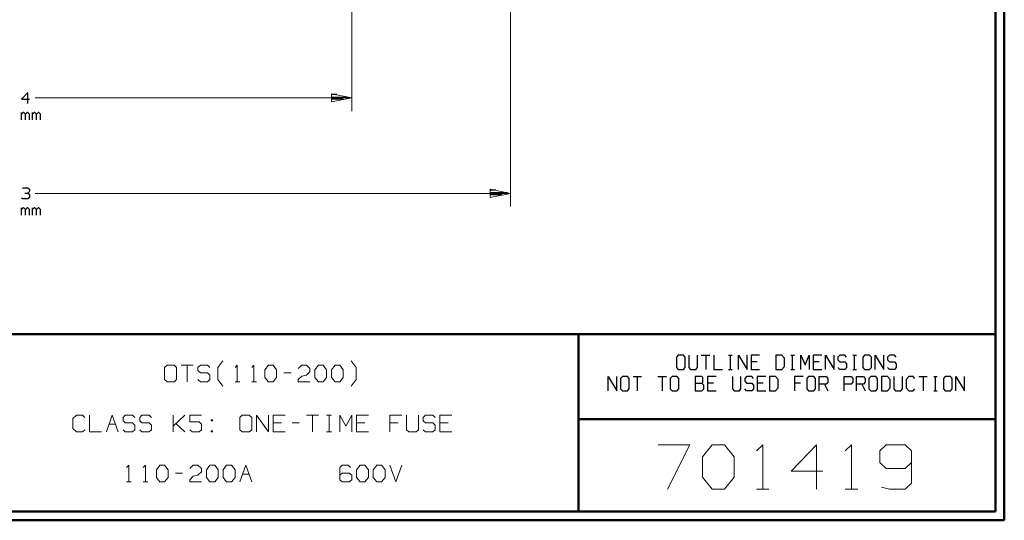
# Model space of a CAD drawing. Units: inches. Extents: x -3.57 to 3.55, y -2.65 to 2.89.
# Drawn here: x -0.67 to 3.55, y -2.65 to -0.5 of the extents above; entities that cross this region are included whole.
import ezdxf

# ---------------------------------------------------------------- set-up
doc = ezdxf.new("R2010")
doc.units = ezdxf.units.IN
doc.header["$MEASUREMENT"] = 0
doc.layers.add('Layer 1', color=7, linetype='Continuous')

msp = doc.modelspace()

# ---------------------------------------------------------------- linework, layer by layer
at = {"layer": 'Layer 1', "lineweight": 50}
for points in [[(3.5521, 2.7597), (3.5521, 2.7597), (3.5521, -2.6458), (3.5521, -2.6458)], [(3.5146, 2.7215), (3.5146, 2.7215), (3.5146, -2.6076), (3.5146, -2.6076)], [(3.5146, -1.8465), (3.5146, -1.8465), (-3.5285, -1.8465), (-3.5285, -1.8465)], [(1.725, -2.6076), (1.725, -2.6076), (1.725, -1.8465), (1.725, -1.8465)], [(1.725, -2.2111), (1.725, -2.2111), (3.5146, -2.2111), (3.5146, -2.2111)], [(3.5146, -2.6076), (3.5146, -2.6076), (-3.5285, -2.6076), (-3.5285, -2.6076)], [(3.5521, -2.6458), (3.5521, -2.6458), (-3.5667, -2.6458), (-3.5667, -2.6458)]]:
    msp.add_open_spline(points, degree=3, dxfattribs=at)
at = {"layer": 'Layer 1', "lineweight": 13}
for points in [[(1.4333, 0.0604), (1.4333, 0.0604), (1.4333, -1.2993), (1.4333, -1.2993)], [(0.7521, -0.0653), (0.7521, -0.0653), (0.7521, -0.8896), (0.7521, -0.8896)], [(-0.6062, -0.8326), (-0.6062, -0.8326), (0.7521, -0.8326), (0.7521, -0.8326)], [(-0.6062, -1.2424), (-0.6062, -1.2424), (1.4333, -1.2424), (1.4333, -1.2424)], [(-0.0403, -1.9799), (-0.0403, -1.9799), (-0.0507, -1.9896), (-0.0507, -1.9896)], [(-0.0097, -1.9799), (-0.0097, -1.9799), (-0.0403, -1.9799), (-0.0403, -1.9799)], [(0.0007, -1.9896), (0.0007, -1.9896), (-0.0097, -1.9799), (-0.0097, -1.9799)], [(0.0208, -1.9799), (0.0208, -1.9799), (0.0722, -1.9799), (0.0722, -1.9799)], [(0.0465, -1.9799), (0.0465, -1.9799), (0.0465, -2.0514), (0.0465, -2.0514)], [(0.1028, -1.9799), (0.1028, -1.9799), (0.0924, -1.9896), (0.0924, -1.9896)], [(0.1333, -1.9799), (0.1333, -1.9799), (0.1028, -1.9799), (0.1028, -1.9799)], [(0.1438, -1.9896), (0.1438, -1.9896), (0.1333, -1.9799), (0.1333, -1.9799)], [(0.1771, -1.9903), (0.1771, -1.9903), (0.1986, -1.9618), (0.1986, -1.9618)], [(0.2514, -1.9896), (0.2514, -1.9896), (0.2611, -1.9799), (0.2611, -1.9799)], [(0.2611, -1.9799), (0.2611, -1.9799), (0.2611, -2.0514), (0.2611, -2.0514)], [(0.3229, -1.9896), (0.3229, -1.9896), (0.3326, -1.9799), (0.3326, -1.9799)], [(0.3326, -1.9799), (0.3326, -1.9799), (0.3326, -2.0514), (0.3326, -2.0514)], [(0.3792, -1.9993), (0.3792, -1.9993), (0.3944, -1.9799), (0.3944, -1.9799)], [(0.3944, -1.9799), (0.3944, -1.9799), (0.4146, -1.9799), (0.4146, -1.9799)], [(0.4146, -1.9799), (0.4146, -1.9799), (0.4299, -1.9993), (0.4299, -1.9993)], [(0.5222, -1.9944), (0.5222, -1.9944), (0.5375, -1.9799), (0.5375, -1.9799)], [(0.5375, -1.9799), (0.5375, -1.9799), (0.5576, -1.9799), (0.5576, -1.9799)], [(0.5576, -1.9799), (0.5576, -1.9799), (0.5729, -1.9944), (0.5729, -1.9944)], [(0.5938, -1.9993), (0.5938, -1.9993), (0.609, -1.9799), (0.609, -1.9799)], [(0.609, -1.9799), (0.609, -1.9799), (0.6292, -1.9799), (0.6292, -1.9799)], [(0.6292, -1.9799), (0.6292, -1.9799), (0.6444, -1.9993), (0.6444, -1.9993)], [(0.6653, -1.9993), (0.6653, -1.9993), (0.6806, -1.9799), (0.6806, -1.9799)], [(0.6806, -1.9799), (0.6806, -1.9799), (0.7007, -1.9799), (0.7007, -1.9799)], [(0.7007, -1.9799), (0.7007, -1.9799), (0.716, -1.9993), (0.716, -1.9993)], [(0.7715, -1.9903), (0.7715, -1.9903), (0.75, -1.9618), (0.75, -1.9618)], [(-0.0507, -1.9896), (-0.0507, -1.9896), (-0.0507, -2.0417), (-0.0507, -2.0417)], [(0.0007, -2.0417), (0.0007, -2.0417), (0.0007, -1.9896), (0.0007, -1.9896)], [(0.0924, -1.9896), (0.0924, -1.9896), (0.0924, -2.0035), (0.0924, -2.0035)], [(0.0924, -2.0035), (0.0924, -2.0035), (0.1028, -2.0132), (0.1028, -2.0132)], [(0.1028, -2.0132), (0.1028, -2.0132), (0.1333, -2.0132), (0.1333, -2.0132)], [(0.1333, -2.0132), (0.1333, -2.0132), (0.1438, -2.0229), (0.1438, -2.0229)], [(0.1438, -2.0229), (0.1438, -2.0229), (0.1438, -2.0417), (0.1438, -2.0417)], [(0.1771, -2.041), (0.1771, -2.041), (0.1771, -1.9903), (0.1771, -1.9903)], [(0.3792, -2.0326), (0.3792, -2.0326), (0.3792, -1.9993), (0.3792, -1.9993)], [(0.4299, -1.9993), (0.4299, -1.9993), (0.4299, -2.0326), (0.4299, -2.0326)], [(0.4604, -2.0132), (0.4604, -2.0132), (0.4917, -2.0132), (0.4917, -2.0132)], [(0.5222, -2.0417), (0.5222, -2.0417), (0.5375, -2.0278), (0.5375, -2.0278)], [(0.5375, -2.0278), (0.5375, -2.0278), (0.5576, -2.0229), (0.5576, -2.0229)], [(0.5729, -2.0083), (0.5729, -2.0083), (0.5576, -2.0229), (0.5576, -2.0229)], [(0.5729, -1.9944), (0.5729, -1.9944), (0.5729, -2.0083), (0.5729, -2.0083)], [(0.5938, -2.0326), (0.5938, -2.0326), (0.5938, -1.9993), (0.5938, -1.9993)], [(0.6444, -1.9993), (0.6444, -1.9993), (0.6444, -2.0326), (0.6444, -2.0326)], [(0.6653, -2.0326), (0.6653, -2.0326), (0.6653, -1.9993), (0.6653, -1.9993)], [(0.716, -1.9993), (0.716, -1.9993), (0.716, -2.0326), (0.716, -2.0326)], [(0.7715, -2.041), (0.7715, -2.041), (0.7715, -1.9903), (0.7715, -1.9903)], [(-0.0507, -2.0417), (-0.0507, -2.0417), (-0.0403, -2.0514), (-0.0403, -2.0514)], [(-0.0403, -2.0514), (-0.0403, -2.0514), (-0.0097, -2.0514), (-0.0097, -2.0514)], [(-0.0097, -2.0514), (-0.0097, -2.0514), (0.0007, -2.0417), (0.0007, -2.0417)], [(0.1028, -2.0514), (0.1028, -2.0514), (0.0924, -2.0417), (0.0924, -2.0417)], [(0.1333, -2.0514), (0.1333, -2.0514), (0.1028, -2.0514), (0.1028, -2.0514)], [(0.1438, -2.0417), (0.1438, -2.0417), (0.1333, -2.0514), (0.1333, -2.0514)], [(0.1986, -2.0694), (0.1986, -2.0694), (0.1771, -2.041), (0.1771, -2.041)], [(0.2514, -2.0514), (0.2514, -2.0514), (0.2715, -2.0514), (0.2715, -2.0514)], [(0.3229, -2.0514), (0.3229, -2.0514), (0.3431, -2.0514), (0.3431, -2.0514)], [(0.3944, -2.0514), (0.3944, -2.0514), (0.3792, -2.0326), (0.3792, -2.0326)], [(0.4146, -2.0514), (0.4146, -2.0514), (0.3944, -2.0514), (0.3944, -2.0514)], [(0.4299, -2.0326), (0.4299, -2.0326), (0.4146, -2.0514), (0.4146, -2.0514)], [(0.5222, -2.0514), (0.5222, -2.0514), (0.5222, -2.0417), (0.5222, -2.0417)], [(0.5729, -2.0514), (0.5729, -2.0514), (0.5222, -2.0514), (0.5222, -2.0514)], [(0.609, -2.0514), (0.609, -2.0514), (0.5938, -2.0326), (0.5938, -2.0326)], [(0.6292, -2.0514), (0.6292, -2.0514), (0.609, -2.0514), (0.609, -2.0514)], [(0.6444, -2.0326), (0.6444, -2.0326), (0.6292, -2.0514), (0.6292, -2.0514)], [(0.6806, -2.0514), (0.6806, -2.0514), (0.6653, -2.0326), (0.6653, -2.0326)], [(0.7007, -2.0514), (0.7007, -2.0514), (0.6806, -2.0514), (0.6806, -2.0514)], [(0.716, -2.0326), (0.716, -2.0326), (0.7007, -2.0514), (0.7007, -2.0514)], [(0.75, -2.0694), (0.75, -2.0694), (0.7715, -2.041), (0.7715, -2.041)], [(-0.4285, -2.1944), (-0.4285, -2.1944), (-0.4444, -2.209), (-0.4444, -2.209)], [(-0.4035, -2.1944), (-0.4035, -2.1944), (-0.4285, -2.1944), (-0.4285, -2.1944)], [(-0.3931, -2.2042), (-0.3931, -2.2042), (-0.4035, -2.1944), (-0.4035, -2.1944)], [(-0.3729, -2.1944), (-0.3729, -2.1944), (-0.3729, -2.266), (-0.3729, -2.266)], [(-0.3007, -2.266), (-0.3007, -2.266), (-0.2757, -2.1944), (-0.2757, -2.1944)], [(-0.2757, -2.1944), (-0.2757, -2.1944), (-0.25, -2.266), (-0.25, -2.266)], [(-0.2194, -2.1944), (-0.2194, -2.1944), (-0.2292, -2.2042), (-0.2292, -2.2042)], [(-0.1882, -2.1944), (-0.1882, -2.1944), (-0.2194, -2.1944), (-0.2194, -2.1944)], [(-0.1785, -2.2042), (-0.1785, -2.2042), (-0.1882, -2.1944), (-0.1882, -2.1944)], [(-0.1479, -2.1944), (-0.1479, -2.1944), (-0.1576, -2.2042), (-0.1576, -2.2042)], [(-0.1167, -2.1944), (-0.1167, -2.1944), (-0.1479, -2.1944), (-0.1479, -2.1944)], [(-0.1069, -2.2042), (-0.1069, -2.2042), (-0.1167, -2.1944), (-0.1167, -2.1944)], [(-0.0146, -2.266), (-0.0146, -2.266), (-0.0146, -2.1944), (-0.0146, -2.1944)], [(-0.0146, -2.2424), (-0.0146, -2.2424), (0.0361, -2.1944), (0.0361, -2.1944)], [(0.1076, -2.1944), (0.1076, -2.1944), (0.0569, -2.1944), (0.0569, -2.1944)], [(0.0569, -2.1944), (0.0569, -2.1944), (0.0569, -2.2229), (0.0569, -2.2229)], [(0.2819, -2.1944), (0.2819, -2.1944), (0.2715, -2.2042), (0.2715, -2.2042)], [(0.3125, -2.1944), (0.3125, -2.1944), (0.2819, -2.1944), (0.2819, -2.1944)], [(0.3229, -2.2042), (0.3229, -2.2042), (0.3125, -2.1944), (0.3125, -2.1944)], [(0.3431, -2.266), (0.3431, -2.266), (0.3431, -2.1944), (0.3431, -2.1944)], [(0.3431, -2.1944), (0.3431, -2.1944), (0.3944, -2.266), (0.3944, -2.266)], [(0.3944, -2.266), (0.3944, -2.266), (0.3944, -2.1944), (0.3944, -2.1944)], [(0.466, -2.1944), (0.466, -2.1944), (0.4146, -2.1944), (0.4146, -2.1944)], [(0.4146, -2.1944), (0.4146, -2.1944), (0.4146, -2.266), (0.4146, -2.266)], [(0.5576, -2.1944), (0.5576, -2.1944), (0.609, -2.1944), (0.609, -2.1944)], [(0.5833, -2.1944), (0.5833, -2.1944), (0.5833, -2.266), (0.5833, -2.266)], [(0.6444, -2.1944), (0.6444, -2.1944), (0.6653, -2.1944), (0.6653, -2.1944)], [(0.6549, -2.266), (0.6549, -2.266), (0.6549, -2.1944), (0.6549, -2.1944)], [(0.7007, -2.266), (0.7007, -2.266), (0.7007, -2.1944), (0.7007, -2.1944)], [(0.7007, -2.1944), (0.7007, -2.1944), (0.7264, -2.2424), (0.7264, -2.2424)], [(0.7264, -2.2424), (0.7264, -2.2424), (0.7521, -2.1944), (0.7521, -2.1944)], [(0.7521, -2.1944), (0.7521, -2.1944), (0.7521, -2.266), (0.7521, -2.266)], [(0.8236, -2.1944), (0.8236, -2.1944), (0.7722, -2.1944), (0.7722, -2.1944)], [(0.7722, -2.1944), (0.7722, -2.1944), (0.7722, -2.266), (0.7722, -2.266)], [(0.9667, -2.1944), (0.9667, -2.1944), (0.916, -2.1944), (0.916, -2.1944)], [(0.916, -2.1944), (0.916, -2.1944), (0.916, -2.266), (0.916, -2.266)], [(0.9875, -2.1944), (0.9875, -2.1944), (0.9875, -2.2569), (0.9875, -2.2569)], [(1.0382, -2.2569), (1.0382, -2.2569), (1.0382, -2.1944), (1.0382, -2.1944)], [(1.0688, -2.1944), (1.0688, -2.1944), (1.059, -2.2042), (1.059, -2.2042)], [(1.1, -2.1944), (1.1, -2.1944), (1.0688, -2.1944), (1.0688, -2.1944)], [(1.1097, -2.2042), (1.1097, -2.2042), (1.1, -2.1944), (1.1, -2.1944)], [(1.1813, -2.1944), (1.1813, -2.1944), (1.1306, -2.1944), (1.1306, -2.1944)], [(1.1306, -2.1944), (1.1306, -2.1944), (1.1306, -2.266), (1.1306, -2.266)], [(-0.4444, -2.209), (-0.4444, -2.209), (-0.4444, -2.2521), (-0.4444, -2.2521)], [(-0.2889, -2.2326), (-0.2889, -2.2326), (-0.2618, -2.2326), (-0.2618, -2.2326)], [(-0.2292, -2.2042), (-0.2292, -2.2042), (-0.2292, -2.2188), (-0.2292, -2.2188)], [(-0.2292, -2.2188), (-0.2292, -2.2188), (-0.2194, -2.2278), (-0.2194, -2.2278)], [(-0.2194, -2.2278), (-0.2194, -2.2278), (-0.1882, -2.2278), (-0.1882, -2.2278)], [(-0.1882, -2.2278), (-0.1882, -2.2278), (-0.1785, -2.2375), (-0.1785, -2.2375)], [(-0.1785, -2.2375), (-0.1785, -2.2375), (-0.1785, -2.2569), (-0.1785, -2.2569)], [(-0.1576, -2.2042), (-0.1576, -2.2042), (-0.1576, -2.2188), (-0.1576, -2.2188)], [(-0.1576, -2.2188), (-0.1576, -2.2188), (-0.1479, -2.2278), (-0.1479, -2.2278)], [(-0.1479, -2.2278), (-0.1479, -2.2278), (-0.1167, -2.2278), (-0.1167, -2.2278)], [(-0.1167, -2.2278), (-0.1167, -2.2278), (-0.1069, -2.2375), (-0.1069, -2.2375)], [(-0.1069, -2.2375), (-0.1069, -2.2375), (-0.1069, -2.2569), (-0.1069, -2.2569)], [(0.0361, -2.266), (0.0361, -2.266), (-0.0021, -2.2306), (-0.0021, -2.2306)], [(0.0569, -2.2229), (0.0569, -2.2229), (0.0979, -2.2229), (0.0979, -2.2229)], [(0.0979, -2.2229), (0.0979, -2.2229), (0.1076, -2.2326), (0.1076, -2.2326)], [(0.1076, -2.2326), (0.1076, -2.2326), (0.1076, -2.2569), (0.1076, -2.2569)], [(0.1542, -2.2139), (0.1542, -2.2139), (0.1486, -2.2139), (0.1486, -2.2139)], [(0.1486, -2.2139), (0.1486, -2.2139), (0.1486, -2.2188), (0.1486, -2.2188)], [(0.1486, -2.2188), (0.1486, -2.2188), (0.1542, -2.2188), (0.1542, -2.2188)], [(0.1542, -2.2188), (0.1542, -2.2188), (0.1542, -2.2139), (0.1542, -2.2139)], [(0.2715, -2.2042), (0.2715, -2.2042), (0.2715, -2.2569), (0.2715, -2.2569)], [(0.3229, -2.2569), (0.3229, -2.2569), (0.3229, -2.2042), (0.3229, -2.2042)], [(0.4507, -2.2278), (0.4507, -2.2278), (0.4146, -2.2278), (0.4146, -2.2278)], [(0.4965, -2.2278), (0.4965, -2.2278), (0.5271, -2.2278), (0.5271, -2.2278)], [(0.8083, -2.2278), (0.8083, -2.2278), (0.7722, -2.2278), (0.7722, -2.2278)], [(0.9514, -2.2278), (0.9514, -2.2278), (0.916, -2.2278), (0.916, -2.2278)], [(1.059, -2.2042), (1.059, -2.2042), (1.059, -2.2188), (1.059, -2.2188)], [(1.059, -2.2188), (1.059, -2.2188), (1.0688, -2.2278), (1.0688, -2.2278)], [(1.0688, -2.2278), (1.0688, -2.2278), (1.1, -2.2278), (1.1, -2.2278)], [(1.1, -2.2278), (1.1, -2.2278), (1.1097, -2.2375), (1.1097, -2.2375)], [(1.1097, -2.2375), (1.1097, -2.2375), (1.1097, -2.2569), (1.1097, -2.2569)], [(1.166, -2.2278), (1.166, -2.2278), (1.1306, -2.2278), (1.1306, -2.2278)], [(-0.4444, -2.2521), (-0.4444, -2.2521), (-0.4285, -2.266), (-0.4285, -2.266)], [(-0.4285, -2.266), (-0.4285, -2.266), (-0.4035, -2.266), (-0.4035, -2.266)], [(-0.4035, -2.266), (-0.4035, -2.266), (-0.3931, -2.2569), (-0.3931, -2.2569)], [(-0.3729, -2.266), (-0.3729, -2.266), (-0.3215, -2.266), (-0.3215, -2.266)], [(-0.2194, -2.266), (-0.2194, -2.266), (-0.2292, -2.2569), (-0.2292, -2.2569)], [(-0.1882, -2.266), (-0.1882, -2.266), (-0.2194, -2.266), (-0.2194, -2.266)], [(-0.1785, -2.2569), (-0.1785, -2.2569), (-0.1882, -2.266), (-0.1882, -2.266)], [(-0.1479, -2.266), (-0.1479, -2.266), (-0.1576, -2.2569), (-0.1576, -2.2569)], [(-0.1167, -2.266), (-0.1167, -2.266), (-0.1479, -2.266), (-0.1479, -2.266)], [(-0.1069, -2.2569), (-0.1069, -2.2569), (-0.1167, -2.266), (-0.1167, -2.266)], [(0.0674, -2.266), (0.0674, -2.266), (0.0569, -2.2569), (0.0569, -2.2569)], [(0.0979, -2.266), (0.0979, -2.266), (0.0674, -2.266), (0.0674, -2.266)], [(0.1076, -2.2569), (0.1076, -2.2569), (0.0979, -2.266), (0.0979, -2.266)], [(0.1542, -2.2611), (0.1542, -2.2611), (0.1486, -2.2611), (0.1486, -2.2611)], [(0.1486, -2.2611), (0.1486, -2.2611), (0.1486, -2.266), (0.1486, -2.266)], [(0.1486, -2.266), (0.1486, -2.266), (0.1542, -2.266), (0.1542, -2.266)], [(0.1542, -2.266), (0.1542, -2.266), (0.1542, -2.2611), (0.1542, -2.2611)], [(0.2715, -2.2569), (0.2715, -2.2569), (0.2819, -2.266), (0.2819, -2.266)], [(0.2819, -2.266), (0.2819, -2.266), (0.3125, -2.266), (0.3125, -2.266)], [(0.3125, -2.266), (0.3125, -2.266), (0.3229, -2.2569), (0.3229, -2.2569)], [(0.4146, -2.266), (0.4146, -2.266), (0.466, -2.266), (0.466, -2.266)], [(0.6444, -2.266), (0.6444, -2.266), (0.6653, -2.266), (0.6653, -2.266)], [(0.7722, -2.266), (0.7722, -2.266), (0.8236, -2.266), (0.8236, -2.266)], [(0.9875, -2.2569), (0.9875, -2.2569), (0.9972, -2.266), (0.9972, -2.266)], [(0.9972, -2.266), (0.9972, -2.266), (1.0285, -2.266), (1.0285, -2.266)], [(1.0285, -2.266), (1.0285, -2.266), (1.0382, -2.2569), (1.0382, -2.2569)], [(1.0688, -2.266), (1.0688, -2.266), (1.059, -2.2569), (1.059, -2.2569)], [(1.1, -2.266), (1.1, -2.266), (1.0688, -2.266), (1.0688, -2.266)], [(1.1097, -2.2569), (1.1097, -2.2569), (1.1, -2.266), (1.1, -2.266)], [(1.1306, -2.266), (1.1306, -2.266), (1.1813, -2.266), (1.1813, -2.266)], [(2.0667, -2.3215), (2.0667, -2.3215), (2.2028, -2.3215), (2.2028, -2.3215)], [(2.2028, -2.3215), (2.2028, -2.3215), (2.1076, -2.5118), (2.1076, -2.5118)], [(2.2569, -2.3729), (2.2569, -2.3729), (2.2979, -2.3215), (2.2979, -2.3215)], [(2.2979, -2.3215), (2.2979, -2.3215), (2.3521, -2.3215), (2.3521, -2.3215)], [(2.3521, -2.3215), (2.3521, -2.3215), (2.3931, -2.3729), (2.3931, -2.3729)], [(2.4882, -2.3479), (2.4882, -2.3479), (2.5153, -2.3215), (2.5153, -2.3215)], [(2.5153, -2.3215), (2.5153, -2.3215), (2.5153, -2.5118), (2.5153, -2.5118)], [(2.7465, -2.3215), (2.7465, -2.3215), (2.6375, -2.4354), (2.6375, -2.4354)], [(2.7465, -2.5118), (2.7465, -2.5118), (2.7465, -2.3215), (2.7465, -2.3215)], [(2.8688, -2.3479), (2.8688, -2.3479), (2.8958, -2.3215), (2.8958, -2.3215)], [(2.8958, -2.3215), (2.8958, -2.3215), (2.8958, -2.5118), (2.8958, -2.5118)], [(3.0458, -2.3215), (3.0458, -2.3215), (3.0181, -2.3479), (3.0181, -2.3479)], [(3.1271, -2.3215), (3.1271, -2.3215), (3.0458, -2.3215), (3.0458, -2.3215)], [(3.1542, -2.3479), (3.1542, -2.3479), (3.1271, -2.3215), (3.1271, -2.3215)], [(3.0181, -2.3479), (3.0181, -2.3479), (3.0181, -2.3979), (3.0181, -2.3979)], [(3.1542, -2.3479), (3.1542, -2.3479), (3.1542, -2.4868), (3.1542, -2.4868)], [(2.2569, -2.4611), (2.2569, -2.4611), (2.2569, -2.3729), (2.2569, -2.3729)], [(2.3931, -2.3729), (2.3931, -2.3729), (2.3931, -2.4611), (2.3931, -2.4611)], [(3.0181, -2.3979), (3.0181, -2.3979), (3.0458, -2.4229), (3.0458, -2.4229)], [(3.1271, -2.4229), (3.1271, -2.4229), (3.1542, -2.3979), (3.1542, -2.3979)], [(-0.2139, -2.4188), (-0.2139, -2.4188), (-0.2042, -2.409), (-0.2042, -2.409)], [(-0.2042, -2.409), (-0.2042, -2.409), (-0.2042, -2.4806), (-0.2042, -2.4806)], [(-0.1424, -2.4188), (-0.1424, -2.4188), (-0.1326, -2.409), (-0.1326, -2.409)], [(-0.1326, -2.409), (-0.1326, -2.409), (-0.1326, -2.4806), (-0.1326, -2.4806)], [(-0.0861, -2.4285), (-0.0861, -2.4285), (-0.0708, -2.409), (-0.0708, -2.409)], [(-0.0861, -2.4618), (-0.0861, -2.4618), (-0.0861, -2.4285), (-0.0861, -2.4285)], [(-0.0708, -2.409), (-0.0708, -2.409), (-0.0507, -2.409), (-0.0507, -2.409)], [(-0.0507, -2.409), (-0.0507, -2.409), (-0.0354, -2.4285), (-0.0354, -2.4285)], [(-0.0354, -2.4285), (-0.0354, -2.4285), (-0.0354, -2.4618), (-0.0354, -2.4618)], [(-0.0042, -2.4431), (-0.0042, -2.4431), (0.0264, -2.4431), (0.0264, -2.4431)], [(0.0569, -2.4236), (0.0569, -2.4236), (0.0722, -2.409), (0.0722, -2.409)], [(0.0722, -2.409), (0.0722, -2.409), (0.0924, -2.409), (0.0924, -2.409)], [(0.0924, -2.409), (0.0924, -2.409), (0.1076, -2.4236), (0.1076, -2.4236)], [(0.1076, -2.4382), (0.1076, -2.4382), (0.0924, -2.4521), (0.0924, -2.4521)], [(0.1076, -2.4236), (0.1076, -2.4236), (0.1076, -2.4382), (0.1076, -2.4382)], [(0.1285, -2.4285), (0.1285, -2.4285), (0.1438, -2.409), (0.1438, -2.409)], [(0.1285, -2.4618), (0.1285, -2.4618), (0.1285, -2.4285), (0.1285, -2.4285)], [(0.1438, -2.409), (0.1438, -2.409), (0.1646, -2.409), (0.1646, -2.409)], [(0.1646, -2.409), (0.1646, -2.409), (0.1792, -2.4285), (0.1792, -2.4285)], [(0.1792, -2.4285), (0.1792, -2.4285), (0.1792, -2.4618), (0.1792, -2.4618)], [(0.2, -2.4285), (0.2, -2.4285), (0.2153, -2.409), (0.2153, -2.409)], [(0.2, -2.4618), (0.2, -2.4618), (0.2, -2.4285), (0.2, -2.4285)], [(0.2153, -2.409), (0.2153, -2.409), (0.2361, -2.409), (0.2361, -2.409)], [(0.2361, -2.409), (0.2361, -2.409), (0.2514, -2.4285), (0.2514, -2.4285)], [(0.2514, -2.4285), (0.2514, -2.4285), (0.2514, -2.4618), (0.2514, -2.4618)], [(0.2715, -2.4806), (0.2715, -2.4806), (0.2972, -2.409), (0.2972, -2.409)], [(0.2833, -2.4472), (0.2833, -2.4472), (0.3104, -2.4472), (0.3104, -2.4472)], [(0.2972, -2.409), (0.2972, -2.409), (0.3229, -2.4806), (0.3229, -2.4806)], [(0.7111, -2.409), (0.7111, -2.409), (0.7007, -2.4188), (0.7007, -2.4188)], [(0.7007, -2.4188), (0.7007, -2.4188), (0.7007, -2.4715), (0.7007, -2.4715)], [(0.7111, -2.4431), (0.7111, -2.4431), (0.7007, -2.4521), (0.7007, -2.4521)], [(0.7368, -2.409), (0.7368, -2.409), (0.7111, -2.409), (0.7111, -2.409)], [(0.7417, -2.4431), (0.7417, -2.4431), (0.7111, -2.4431), (0.7111, -2.4431)], [(0.7465, -2.4188), (0.7465, -2.4188), (0.7368, -2.409), (0.7368, -2.409)], [(0.7521, -2.4521), (0.7521, -2.4521), (0.7417, -2.4431), (0.7417, -2.4431)], [(0.7722, -2.4285), (0.7722, -2.4285), (0.7882, -2.409), (0.7882, -2.409)], [(0.7722, -2.4618), (0.7722, -2.4618), (0.7722, -2.4285), (0.7722, -2.4285)], [(0.7882, -2.409), (0.7882, -2.409), (0.8083, -2.409), (0.8083, -2.409)], [(0.8083, -2.409), (0.8083, -2.409), (0.8236, -2.4285), (0.8236, -2.4285)], [(0.8236, -2.4285), (0.8236, -2.4285), (0.8236, -2.4618), (0.8236, -2.4618)], [(0.8438, -2.4285), (0.8438, -2.4285), (0.8597, -2.409), (0.8597, -2.409)], [(0.8438, -2.4618), (0.8438, -2.4618), (0.8438, -2.4285), (0.8438, -2.4285)], [(0.8597, -2.409), (0.8597, -2.409), (0.8799, -2.409), (0.8799, -2.409)], [(0.8799, -2.409), (0.8799, -2.409), (0.8951, -2.4285), (0.8951, -2.4285)], [(0.8951, -2.4285), (0.8951, -2.4285), (0.8951, -2.4618), (0.8951, -2.4618)], [(0.916, -2.409), (0.916, -2.409), (0.941, -2.4806), (0.941, -2.4806)], [(0.941, -2.4806), (0.941, -2.4806), (0.9667, -2.409), (0.9667, -2.409)], [(2.6375, -2.4354), (2.6375, -2.4354), (2.7736, -2.4354), (2.7736, -2.4354)], [(3.0458, -2.4229), (3.0458, -2.4229), (3.1271, -2.4229), (3.1271, -2.4229)], [(-0.2139, -2.4806), (-0.2139, -2.4806), (-0.1937, -2.4806), (-0.1937, -2.4806)], [(-0.1424, -2.4806), (-0.1424, -2.4806), (-0.1222, -2.4806), (-0.1222, -2.4806)], [(-0.0708, -2.4806), (-0.0708, -2.4806), (-0.0861, -2.4618), (-0.0861, -2.4618)], [(-0.0507, -2.4806), (-0.0507, -2.4806), (-0.0708, -2.4806), (-0.0708, -2.4806)], [(-0.0354, -2.4618), (-0.0354, -2.4618), (-0.0507, -2.4806), (-0.0507, -2.4806)], [(0.0569, -2.4715), (0.0569, -2.4715), (0.0722, -2.4569), (0.0722, -2.4569)], [(0.0569, -2.4806), (0.0569, -2.4806), (0.0569, -2.4715), (0.0569, -2.4715)], [(0.1076, -2.4806), (0.1076, -2.4806), (0.0569, -2.4806), (0.0569, -2.4806)], [(0.0722, -2.4569), (0.0722, -2.4569), (0.0924, -2.4521), (0.0924, -2.4521)], [(0.1438, -2.4806), (0.1438, -2.4806), (0.1285, -2.4618), (0.1285, -2.4618)], [(0.1646, -2.4806), (0.1646, -2.4806), (0.1438, -2.4806), (0.1438, -2.4806)], [(0.1792, -2.4618), (0.1792, -2.4618), (0.1646, -2.4806), (0.1646, -2.4806)], [(0.2153, -2.4806), (0.2153, -2.4806), (0.2, -2.4618), (0.2, -2.4618)], [(0.2361, -2.4806), (0.2361, -2.4806), (0.2153, -2.4806), (0.2153, -2.4806)], [(0.2514, -2.4618), (0.2514, -2.4618), (0.2361, -2.4806), (0.2361, -2.4806)], [(0.7007, -2.4715), (0.7007, -2.4715), (0.7111, -2.4806), (0.7111, -2.4806)], [(0.7111, -2.4806), (0.7111, -2.4806), (0.7417, -2.4806), (0.7417, -2.4806)], [(0.7417, -2.4806), (0.7417, -2.4806), (0.7521, -2.4715), (0.7521, -2.4715)], [(0.7521, -2.4715), (0.7521, -2.4715), (0.7521, -2.4521), (0.7521, -2.4521)], [(0.7882, -2.4806), (0.7882, -2.4806), (0.7722, -2.4618), (0.7722, -2.4618)], [(0.8083, -2.4806), (0.8083, -2.4806), (0.7882, -2.4806), (0.7882, -2.4806)], [(0.8236, -2.4618), (0.8236, -2.4618), (0.8083, -2.4806), (0.8083, -2.4806)], [(0.8597, -2.4806), (0.8597, -2.4806), (0.8438, -2.4618), (0.8438, -2.4618)], [(0.8799, -2.4806), (0.8799, -2.4806), (0.8597, -2.4806), (0.8597, -2.4806)], [(0.8951, -2.4618), (0.8951, -2.4618), (0.8799, -2.4806), (0.8799, -2.4806)], [(2.2979, -2.5118), (2.2979, -2.5118), (2.2569, -2.4611), (2.2569, -2.4611)], [(2.3931, -2.4611), (2.3931, -2.4611), (2.3521, -2.5118), (2.3521, -2.5118)], [(3.1542, -2.4868), (3.1542, -2.4868), (3.1271, -2.5118), (3.1271, -2.5118)], [(2.3521, -2.5118), (2.3521, -2.5118), (2.2979, -2.5118), (2.2979, -2.5118)], [(2.4882, -2.5118), (2.4882, -2.5118), (2.5424, -2.5118), (2.5424, -2.5118)], [(2.8688, -2.5118), (2.8688, -2.5118), (2.9236, -2.5118), (2.9236, -2.5118)], [(3.059, -2.5118), (3.059, -2.5118), (3.025, -2.5042), (3.025, -2.5042)], [(3.1271, -2.5118), (3.1271, -2.5118), (3.059, -2.5118), (3.059, -2.5118)]]:
    msp.add_open_spline(points, degree=3, dxfattribs=at)
at = {"layer": 'Layer 1', "lineweight": 25}
for points in [[(-0.6375, -0.809), (-0.6375, -0.809), (-0.6646, -0.8375), (-0.6646, -0.8375)], [(-0.6646, -0.8375), (-0.6646, -0.8375), (-0.6306, -0.8375), (-0.6306, -0.8375)], [(-0.6375, -0.8563), (-0.6375, -0.8563), (-0.6375, -0.809), (-0.6375, -0.809)], [(0.6882, -0.8188), (0.6882, -0.8188), (0.6653, -0.8188), (0.6653, -0.8188)], [(0.6653, -0.8292), (0.6653, -0.8292), (0.7382, -0.8292), (0.7382, -0.8292)], [(0.7153, -0.8389), (0.7153, -0.8389), (0.6653, -0.8389), (0.6653, -0.8389)], [(0.6653, -0.8493), (0.6653, -0.8493), (0.6653, -0.8493), (0.6653, -0.8493)], [(-0.6646, -0.9271), (-0.6646, -0.9271), (-0.6646, -0.8958), (-0.6646, -0.8958)], [(-0.6576, -0.8958), (-0.6576, -0.8958), (-0.6646, -0.9021), (-0.6646, -0.9021)], [(-0.6542, -0.8958), (-0.6542, -0.8958), (-0.6576, -0.8958), (-0.6576, -0.8958)], [(-0.6472, -0.9021), (-0.6472, -0.9021), (-0.6542, -0.8958), (-0.6542, -0.8958)], [(-0.641, -0.8958), (-0.641, -0.8958), (-0.6472, -0.9021), (-0.6472, -0.9021)], [(-0.6472, -0.9271), (-0.6472, -0.9271), (-0.6472, -0.9021), (-0.6472, -0.9021)], [(-0.6375, -0.8958), (-0.6375, -0.8958), (-0.641, -0.8958), (-0.641, -0.8958)], [(-0.6306, -0.9021), (-0.6306, -0.9021), (-0.6375, -0.8958), (-0.6375, -0.8958)], [(-0.6306, -0.9271), (-0.6306, -0.9271), (-0.6306, -0.9021), (-0.6306, -0.9021)], [(-0.6174, -0.9271), (-0.6174, -0.9271), (-0.6174, -0.8958), (-0.6174, -0.8958)], [(-0.6104, -0.8958), (-0.6104, -0.8958), (-0.6174, -0.9021), (-0.6174, -0.9021)], [(-0.6069, -0.8958), (-0.6069, -0.8958), (-0.6104, -0.8958), (-0.6104, -0.8958)], [(-0.6, -0.9021), (-0.6, -0.9021), (-0.6069, -0.8958), (-0.6069, -0.8958)], [(-0.5937, -0.8958), (-0.5937, -0.8958), (-0.6, -0.9021), (-0.6, -0.9021)], [(-0.6, -0.9271), (-0.6, -0.9271), (-0.6, -0.9021), (-0.6, -0.9021)], [(-0.5903, -0.8958), (-0.5903, -0.8958), (-0.5937, -0.8958), (-0.5937, -0.8958)], [(-0.5833, -0.9021), (-0.5833, -0.9021), (-0.5903, -0.8958), (-0.5903, -0.8958)], [(-0.5833, -0.9271), (-0.5833, -0.9271), (-0.5833, -0.9021), (-0.5833, -0.9021)], [(-0.6611, -1.2215), (-0.6611, -1.2215), (-0.6576, -1.2188), (-0.6576, -1.2188)], [(-0.6576, -1.2188), (-0.6576, -1.2188), (-0.6375, -1.2188), (-0.6375, -1.2188)], [(-0.6375, -1.2188), (-0.6375, -1.2188), (-0.6306, -1.225), (-0.6306, -1.225)], [(-0.6306, -1.225), (-0.6306, -1.225), (-0.6306, -1.2347), (-0.6306, -1.2347)], [(-0.6611, -1.266), (-0.6611, -1.266), (-0.6646, -1.2625), (-0.6646, -1.2625)], [(-0.6375, -1.266), (-0.6375, -1.266), (-0.6611, -1.266), (-0.6611, -1.266)], [(-0.6507, -1.241), (-0.6507, -1.241), (-0.6375, -1.241), (-0.6375, -1.241)], [(-0.6375, -1.241), (-0.6375, -1.241), (-0.6306, -1.2347), (-0.6306, -1.2347)], [(-0.6375, -1.241), (-0.6375, -1.241), (-0.6306, -1.2472), (-0.6306, -1.2472)], [(-0.6306, -1.2597), (-0.6306, -1.2597), (-0.6375, -1.266), (-0.6375, -1.266)], [(-0.6306, -1.2472), (-0.6306, -1.2472), (-0.6306, -1.2597), (-0.6306, -1.2597)], [(1.3701, -1.2285), (1.3701, -1.2285), (1.3465, -1.2285), (1.3465, -1.2285)], [(1.3465, -1.2389), (1.3465, -1.2389), (1.4201, -1.2389), (1.4201, -1.2389)], [(1.3965, -1.2486), (1.3965, -1.2486), (1.3465, -1.2486), (1.3465, -1.2486)], [(1.3465, -1.259), (1.3465, -1.259), (1.3465, -1.259), (1.3465, -1.259)], [(-0.6646, -1.3368), (-0.6646, -1.3368), (-0.6646, -1.3049), (-0.6646, -1.3049)], [(-0.6576, -1.3049), (-0.6576, -1.3049), (-0.6646, -1.3118), (-0.6646, -1.3118)], [(-0.6542, -1.3049), (-0.6542, -1.3049), (-0.6576, -1.3049), (-0.6576, -1.3049)], [(-0.6472, -1.3118), (-0.6472, -1.3118), (-0.6542, -1.3049), (-0.6542, -1.3049)], [(-0.641, -1.3049), (-0.641, -1.3049), (-0.6472, -1.3118), (-0.6472, -1.3118)], [(-0.6375, -1.3049), (-0.6375, -1.3049), (-0.641, -1.3049), (-0.641, -1.3049)], [(-0.6306, -1.3118), (-0.6306, -1.3118), (-0.6375, -1.3049), (-0.6375, -1.3049)], [(-0.6174, -1.3368), (-0.6174, -1.3368), (-0.6174, -1.3049), (-0.6174, -1.3049)], [(-0.6104, -1.3049), (-0.6104, -1.3049), (-0.6174, -1.3118), (-0.6174, -1.3118)], [(-0.6069, -1.3049), (-0.6069, -1.3049), (-0.6104, -1.3049), (-0.6104, -1.3049)], [(-0.6, -1.3118), (-0.6, -1.3118), (-0.6069, -1.3049), (-0.6069, -1.3049)], [(-0.5937, -1.3049), (-0.5937, -1.3049), (-0.6, -1.3118), (-0.6, -1.3118)], [(-0.5903, -1.3049), (-0.5903, -1.3049), (-0.5937, -1.3049), (-0.5937, -1.3049)], [(-0.5833, -1.3118), (-0.5833, -1.3118), (-0.5903, -1.3049), (-0.5903, -1.3049)], [(-0.6472, -1.3368), (-0.6472, -1.3368), (-0.6472, -1.3118), (-0.6472, -1.3118)], [(-0.6306, -1.3368), (-0.6306, -1.3368), (-0.6306, -1.3118), (-0.6306, -1.3118)], [(-0.6, -1.3368), (-0.6, -1.3368), (-0.6, -1.3118), (-0.6, -1.3118)], [(-0.5833, -1.3368), (-0.5833, -1.3368), (-0.5833, -1.3118), (-0.5833, -1.3118)], [(2.1528, -1.9375), (2.1528, -1.9375), (2.1451, -1.9458), (2.1451, -1.9458)], [(2.175, -1.9375), (2.175, -1.9375), (2.1528, -1.9375), (2.1528, -1.9375)], [(2.1826, -1.9458), (2.1826, -1.9458), (2.175, -1.9375), (2.175, -1.9375)], [(2.1986, -1.9375), (2.1986, -1.9375), (2.1986, -1.9903), (2.1986, -1.9903)], [(2.2354, -1.9903), (2.2354, -1.9903), (2.2354, -1.9375), (2.2354, -1.9375)], [(2.2521, -1.9375), (2.2521, -1.9375), (2.2889, -1.9375), (2.2889, -1.9375)], [(2.2708, -1.9375), (2.2708, -1.9375), (2.2708, -1.9986), (2.2708, -1.9986)], [(2.3056, -1.9375), (2.3056, -1.9375), (2.3056, -1.9986), (2.3056, -1.9986)], [(2.3694, -1.9375), (2.3694, -1.9375), (2.3847, -1.9375), (2.3847, -1.9375)], [(2.3771, -1.9986), (2.3771, -1.9986), (2.3771, -1.9375), (2.3771, -1.9375)], [(2.4118, -1.9986), (2.4118, -1.9986), (2.4118, -1.9375), (2.4118, -1.9375)], [(2.4118, -1.9375), (2.4118, -1.9375), (2.4486, -1.9986), (2.4486, -1.9986)], [(2.4486, -1.9986), (2.4486, -1.9986), (2.4486, -1.9375), (2.4486, -1.9375)], [(2.5021, -1.9375), (2.5021, -1.9375), (2.4653, -1.9375), (2.4653, -1.9375)], [(2.4653, -1.9375), (2.4653, -1.9375), (2.4653, -1.9986), (2.4653, -1.9986)], [(2.5979, -1.9375), (2.5979, -1.9375), (2.5715, -1.9375), (2.5715, -1.9375)], [(2.5715, -1.9375), (2.5715, -1.9375), (2.5715, -1.9986), (2.5715, -1.9986)], [(2.609, -1.9493), (2.609, -1.9493), (2.5979, -1.9375), (2.5979, -1.9375)], [(2.6361, -1.9375), (2.6361, -1.9375), (2.6514, -1.9375), (2.6514, -1.9375)], [(2.6438, -1.9986), (2.6438, -1.9986), (2.6438, -1.9375), (2.6438, -1.9375)], [(2.6785, -1.9986), (2.6785, -1.9986), (2.6785, -1.9375), (2.6785, -1.9375)], [(2.6785, -1.9375), (2.6785, -1.9375), (2.6972, -1.9778), (2.6972, -1.9778)], [(2.6972, -1.9778), (2.6972, -1.9778), (2.7153, -1.9375), (2.7153, -1.9375)], [(2.7153, -1.9375), (2.7153, -1.9375), (2.7153, -1.9986), (2.7153, -1.9986)], [(2.7688, -1.9375), (2.7688, -1.9375), (2.7319, -1.9375), (2.7319, -1.9375)], [(2.7319, -1.9375), (2.7319, -1.9375), (2.7319, -1.9986), (2.7319, -1.9986)], [(2.7847, -1.9986), (2.7847, -1.9986), (2.7847, -1.9375), (2.7847, -1.9375)], [(2.7847, -1.9375), (2.7847, -1.9375), (2.8222, -1.9986), (2.8222, -1.9986)], [(2.8222, -1.9986), (2.8222, -1.9986), (2.8222, -1.9375), (2.8222, -1.9375)], [(2.8458, -1.9375), (2.8458, -1.9375), (2.8382, -1.9458), (2.8382, -1.9458)], [(2.8681, -1.9375), (2.8681, -1.9375), (2.8458, -1.9375), (2.8458, -1.9375)], [(2.875, -1.9458), (2.875, -1.9458), (2.8681, -1.9375), (2.8681, -1.9375)], [(2.9028, -1.9375), (2.9028, -1.9375), (2.9174, -1.9375), (2.9174, -1.9375)], [(2.9097, -1.9986), (2.9097, -1.9986), (2.9097, -1.9375), (2.9097, -1.9375)], [(2.9521, -1.9375), (2.9521, -1.9375), (2.9451, -1.9458), (2.9451, -1.9458)], [(2.9743, -1.9375), (2.9743, -1.9375), (2.9521, -1.9375), (2.9521, -1.9375)], [(2.9819, -1.9458), (2.9819, -1.9458), (2.9743, -1.9375), (2.9743, -1.9375)], [(2.9979, -1.9986), (2.9979, -1.9986), (2.9979, -1.9375), (2.9979, -1.9375)], [(2.9979, -1.9375), (2.9979, -1.9375), (3.0354, -1.9986), (3.0354, -1.9986)], [(3.0354, -1.9986), (3.0354, -1.9986), (3.0354, -1.9375), (3.0354, -1.9375)], [(3.059, -1.9375), (3.059, -1.9375), (3.0514, -1.9458), (3.0514, -1.9458)], [(3.0813, -1.9375), (3.0813, -1.9375), (3.059, -1.9375), (3.059, -1.9375)], [(3.0882, -1.9458), (3.0882, -1.9458), (3.0813, -1.9375), (3.0813, -1.9375)], [(2.1451, -1.9458), (2.1451, -1.9458), (2.1451, -1.9903), (2.1451, -1.9903)], [(2.1826, -1.9903), (2.1826, -1.9903), (2.1826, -1.9458), (2.1826, -1.9458)], [(2.491, -1.966), (2.491, -1.966), (2.4653, -1.966), (2.4653, -1.966)], [(2.609, -1.9861), (2.609, -1.9861), (2.609, -1.9493), (2.609, -1.9493)], [(2.7576, -1.966), (2.7576, -1.966), (2.7319, -1.966), (2.7319, -1.966)], [(2.8382, -1.9458), (2.8382, -1.9458), (2.8382, -1.9576), (2.8382, -1.9576)], [(2.8382, -1.9576), (2.8382, -1.9576), (2.8458, -1.966), (2.8458, -1.966)], [(2.8458, -1.966), (2.8458, -1.966), (2.8681, -1.966), (2.8681, -1.966)], [(2.8681, -1.966), (2.8681, -1.966), (2.875, -1.9743), (2.875, -1.9743)], [(2.875, -1.9743), (2.875, -1.9743), (2.875, -1.9903), (2.875, -1.9903)], [(2.9451, -1.9458), (2.9451, -1.9458), (2.9451, -1.9903), (2.9451, -1.9903)], [(2.9819, -1.9903), (2.9819, -1.9903), (2.9819, -1.9458), (2.9819, -1.9458)], [(3.0514, -1.9458), (3.0514, -1.9458), (3.0514, -1.9576), (3.0514, -1.9576)], [(3.0514, -1.9576), (3.0514, -1.9576), (3.059, -1.966), (3.059, -1.966)], [(3.059, -1.966), (3.059, -1.966), (3.0813, -1.966), (3.0813, -1.966)], [(3.0813, -1.966), (3.0813, -1.966), (3.0882, -1.9743), (3.0882, -1.9743)], [(3.0882, -1.9743), (3.0882, -1.9743), (3.0882, -1.9903), (3.0882, -1.9903)], [(2.1451, -1.9903), (2.1451, -1.9903), (2.1528, -1.9986), (2.1528, -1.9986)], [(2.1528, -1.9986), (2.1528, -1.9986), (2.175, -1.9986), (2.175, -1.9986)], [(2.175, -1.9986), (2.175, -1.9986), (2.1826, -1.9903), (2.1826, -1.9903)], [(2.1986, -1.9903), (2.1986, -1.9903), (2.2063, -1.9986), (2.2063, -1.9986)], [(2.2063, -1.9986), (2.2063, -1.9986), (2.2285, -1.9986), (2.2285, -1.9986)], [(2.2285, -1.9986), (2.2285, -1.9986), (2.2354, -1.9903), (2.2354, -1.9903)], [(2.3056, -1.9986), (2.3056, -1.9986), (2.3424, -1.9986), (2.3424, -1.9986)], [(2.3694, -1.9986), (2.3694, -1.9986), (2.3847, -1.9986), (2.3847, -1.9986)], [(2.4653, -1.9986), (2.4653, -1.9986), (2.5021, -1.9986), (2.5021, -1.9986)], [(2.5715, -1.9986), (2.5715, -1.9986), (2.5979, -1.9986), (2.5979, -1.9986)], [(2.5979, -1.9986), (2.5979, -1.9986), (2.609, -1.9861), (2.609, -1.9861)], [(2.6361, -1.9986), (2.6361, -1.9986), (2.6514, -1.9986), (2.6514, -1.9986)], [(2.7319, -1.9986), (2.7319, -1.9986), (2.7688, -1.9986), (2.7688, -1.9986)], [(2.8458, -1.9986), (2.8458, -1.9986), (2.8382, -1.9903), (2.8382, -1.9903)], [(2.8681, -1.9986), (2.8681, -1.9986), (2.8458, -1.9986), (2.8458, -1.9986)], [(2.875, -1.9903), (2.875, -1.9903), (2.8681, -1.9986), (2.8681, -1.9986)], [(2.9028, -1.9986), (2.9028, -1.9986), (2.9174, -1.9986), (2.9174, -1.9986)], [(2.9451, -1.9903), (2.9451, -1.9903), (2.9521, -1.9986), (2.9521, -1.9986)], [(2.9521, -1.9986), (2.9521, -1.9986), (2.9743, -1.9986), (2.9743, -1.9986)], [(2.9743, -1.9986), (2.9743, -1.9986), (2.9819, -1.9903), (2.9819, -1.9903)], [(3.059, -1.9986), (3.059, -1.9986), (3.0514, -1.9903), (3.0514, -1.9903)], [(3.0813, -1.9986), (3.0813, -1.9986), (3.059, -1.9986), (3.059, -1.9986)], [(3.0882, -1.9903), (3.0882, -1.9903), (3.0813, -1.9986), (3.0813, -1.9986)], [(1.8521, -2.0896), (1.8521, -2.0896), (1.8521, -2.0285), (1.8521, -2.0285)], [(1.8521, -2.0285), (1.8521, -2.0285), (1.8896, -2.0896), (1.8896, -2.0896)], [(1.8896, -2.0896), (1.8896, -2.0896), (1.8896, -2.0285), (1.8896, -2.0285)], [(1.9132, -2.0285), (1.9132, -2.0285), (1.9056, -2.0375), (1.9056, -2.0375)], [(1.9056, -2.0375), (1.9056, -2.0375), (1.9056, -2.0819), (1.9056, -2.0819)], [(1.9354, -2.0285), (1.9354, -2.0285), (1.9132, -2.0285), (1.9132, -2.0285)], [(1.9424, -2.0375), (1.9424, -2.0375), (1.9354, -2.0285), (1.9354, -2.0285)], [(1.9424, -2.0819), (1.9424, -2.0819), (1.9424, -2.0375), (1.9424, -2.0375)], [(1.959, -2.0285), (1.959, -2.0285), (1.9958, -2.0285), (1.9958, -2.0285)], [(1.9771, -2.0285), (1.9771, -2.0285), (1.9771, -2.0896), (1.9771, -2.0896)], [(2.0653, -2.0285), (2.0653, -2.0285), (2.1028, -2.0285), (2.1028, -2.0285)], [(2.084, -2.0285), (2.084, -2.0285), (2.084, -2.0896), (2.084, -2.0896)], [(2.1264, -2.0285), (2.1264, -2.0285), (2.1188, -2.0375), (2.1188, -2.0375)], [(2.1188, -2.0375), (2.1188, -2.0375), (2.1188, -2.0819), (2.1188, -2.0819)], [(2.1486, -2.0285), (2.1486, -2.0285), (2.1264, -2.0285), (2.1264, -2.0285)], [(2.1556, -2.0375), (2.1556, -2.0375), (2.1486, -2.0285), (2.1486, -2.0285)], [(2.1556, -2.0819), (2.1556, -2.0819), (2.1556, -2.0375), (2.1556, -2.0375)], [(2.2549, -2.0285), (2.2549, -2.0285), (2.225, -2.0285), (2.225, -2.0285)], [(2.225, -2.0285), (2.225, -2.0285), (2.225, -2.0896), (2.225, -2.0896)], [(2.225, -2.0576), (2.225, -2.0576), (2.2549, -2.0576), (2.2549, -2.0576)], [(2.2583, -2.0326), (2.2583, -2.0326), (2.2549, -2.0285), (2.2549, -2.0285)], [(2.2549, -2.0576), (2.2549, -2.0576), (2.2583, -2.0535), (2.2583, -2.0535)], [(2.2625, -2.0653), (2.2625, -2.0653), (2.2549, -2.0576), (2.2549, -2.0576)], [(2.2583, -2.0535), (2.2583, -2.0535), (2.2583, -2.0326), (2.2583, -2.0326)], [(2.2625, -2.0819), (2.2625, -2.0819), (2.2625, -2.0653), (2.2625, -2.0653)], [(2.316, -2.0285), (2.316, -2.0285), (2.2785, -2.0285), (2.2785, -2.0285)], [(2.2785, -2.0285), (2.2785, -2.0285), (2.2785, -2.0896), (2.2785, -2.0896)], [(2.3049, -2.0576), (2.3049, -2.0576), (2.2785, -2.0576), (2.2785, -2.0576)], [(2.3854, -2.0285), (2.3854, -2.0285), (2.3854, -2.0819), (2.3854, -2.0819)], [(2.4222, -2.0819), (2.4222, -2.0819), (2.4222, -2.0285), (2.4222, -2.0285)], [(2.4458, -2.0285), (2.4458, -2.0285), (2.4382, -2.0375), (2.4382, -2.0375)], [(2.4382, -2.0375), (2.4382, -2.0375), (2.4382, -2.0493), (2.4382, -2.0493)], [(2.4382, -2.0493), (2.4382, -2.0493), (2.4458, -2.0576), (2.4458, -2.0576)], [(2.4681, -2.0285), (2.4681, -2.0285), (2.4458, -2.0285), (2.4458, -2.0285)], [(2.4458, -2.0576), (2.4458, -2.0576), (2.4681, -2.0576), (2.4681, -2.0576)], [(2.4757, -2.0375), (2.4757, -2.0375), (2.4681, -2.0285), (2.4681, -2.0285)], [(2.4681, -2.0576), (2.4681, -2.0576), (2.4757, -2.0653), (2.4757, -2.0653)], [(2.4757, -2.0653), (2.4757, -2.0653), (2.4757, -2.0819), (2.4757, -2.0819)], [(2.5292, -2.0285), (2.5292, -2.0285), (2.4917, -2.0285), (2.4917, -2.0285)], [(2.4917, -2.0285), (2.4917, -2.0285), (2.4917, -2.0896), (2.4917, -2.0896)], [(2.5181, -2.0576), (2.5181, -2.0576), (2.4917, -2.0576), (2.4917, -2.0576)], [(2.5708, -2.0285), (2.5708, -2.0285), (2.5451, -2.0285), (2.5451, -2.0285)], [(2.5451, -2.0285), (2.5451, -2.0285), (2.5451, -2.0896), (2.5451, -2.0896)], [(2.5819, -2.041), (2.5819, -2.041), (2.5708, -2.0285), (2.5708, -2.0285)], [(2.5819, -2.0778), (2.5819, -2.0778), (2.5819, -2.041), (2.5819, -2.041)], [(2.6889, -2.0285), (2.6889, -2.0285), (2.6514, -2.0285), (2.6514, -2.0285)], [(2.6514, -2.0285), (2.6514, -2.0285), (2.6514, -2.0896), (2.6514, -2.0896)], [(2.6778, -2.0576), (2.6778, -2.0576), (2.6514, -2.0576), (2.6514, -2.0576)], [(2.7125, -2.0285), (2.7125, -2.0285), (2.7049, -2.0375), (2.7049, -2.0375)], [(2.7049, -2.0375), (2.7049, -2.0375), (2.7049, -2.0819), (2.7049, -2.0819)], [(2.7347, -2.0285), (2.7347, -2.0285), (2.7125, -2.0285), (2.7125, -2.0285)], [(2.7424, -2.0375), (2.7424, -2.0375), (2.7347, -2.0285), (2.7347, -2.0285)], [(2.7424, -2.0819), (2.7424, -2.0819), (2.7424, -2.0375), (2.7424, -2.0375)], [(2.7583, -2.0896), (2.7583, -2.0896), (2.7583, -2.0285), (2.7583, -2.0285)], [(2.7583, -2.0285), (2.7583, -2.0285), (2.7882, -2.0285), (2.7882, -2.0285)], [(2.7882, -2.0611), (2.7882, -2.0611), (2.7583, -2.0611), (2.7583, -2.0611)], [(2.7806, -2.0611), (2.7806, -2.0611), (2.7951, -2.0896), (2.7951, -2.0896)], [(2.7882, -2.0285), (2.7882, -2.0285), (2.7951, -2.0375), (2.7951, -2.0375)], [(2.7951, -2.0535), (2.7951, -2.0535), (2.7882, -2.0611), (2.7882, -2.0611)], [(2.7951, -2.0375), (2.7951, -2.0375), (2.7951, -2.0535), (2.7951, -2.0535)], [(2.8646, -2.0896), (2.8646, -2.0896), (2.8646, -2.0285), (2.8646, -2.0285)], [(2.8646, -2.0285), (2.8646, -2.0285), (2.8944, -2.0285), (2.8944, -2.0285)], [(2.8944, -2.0611), (2.8944, -2.0611), (2.8646, -2.0611), (2.8646, -2.0611)], [(2.8944, -2.0285), (2.8944, -2.0285), (2.9021, -2.0375), (2.9021, -2.0375)], [(2.9021, -2.0535), (2.9021, -2.0535), (2.8944, -2.0611), (2.8944, -2.0611)], [(2.9021, -2.0375), (2.9021, -2.0375), (2.9021, -2.0535), (2.9021, -2.0535)], [(2.9181, -2.0896), (2.9181, -2.0896), (2.9181, -2.0285), (2.9181, -2.0285)], [(2.9181, -2.0285), (2.9181, -2.0285), (2.9479, -2.0285), (2.9479, -2.0285)], [(2.9479, -2.0611), (2.9479, -2.0611), (2.9181, -2.0611), (2.9181, -2.0611)], [(2.9403, -2.0611), (2.9403, -2.0611), (2.9556, -2.0896), (2.9556, -2.0896)], [(2.9479, -2.0285), (2.9479, -2.0285), (2.9556, -2.0375), (2.9556, -2.0375)], [(2.9556, -2.0535), (2.9556, -2.0535), (2.9479, -2.0611), (2.9479, -2.0611)], [(2.9556, -2.0375), (2.9556, -2.0375), (2.9556, -2.0535), (2.9556, -2.0535)], [(2.9792, -2.0285), (2.9792, -2.0285), (2.9715, -2.0375), (2.9715, -2.0375)], [(2.9715, -2.0375), (2.9715, -2.0375), (2.9715, -2.0819), (2.9715, -2.0819)], [(3.0014, -2.0285), (3.0014, -2.0285), (2.9792, -2.0285), (2.9792, -2.0285)], [(3.0083, -2.0375), (3.0083, -2.0375), (3.0014, -2.0285), (3.0014, -2.0285)], [(3.0083, -2.0819), (3.0083, -2.0819), (3.0083, -2.0375), (3.0083, -2.0375)], [(3.0507, -2.0285), (3.0507, -2.0285), (3.025, -2.0285), (3.025, -2.0285)], [(3.025, -2.0285), (3.025, -2.0285), (3.025, -2.0896), (3.025, -2.0896)], [(3.0618, -2.041), (3.0618, -2.041), (3.0507, -2.0285), (3.0507, -2.0285)], [(3.0618, -2.0778), (3.0618, -2.0778), (3.0618, -2.041), (3.0618, -2.041)], [(3.0778, -2.0285), (3.0778, -2.0285), (3.0778, -2.0819), (3.0778, -2.0819)], [(3.1153, -2.0819), (3.1153, -2.0819), (3.1153, -2.0285), (3.1153, -2.0285)], [(3.1424, -2.0285), (3.1424, -2.0285), (3.1313, -2.041), (3.1313, -2.041)], [(3.1313, -2.041), (3.1313, -2.041), (3.1313, -2.0778), (3.1313, -2.0778)], [(3.1611, -2.0285), (3.1611, -2.0285), (3.1424, -2.0285), (3.1424, -2.0285)], [(3.1688, -2.0375), (3.1688, -2.0375), (3.1611, -2.0285), (3.1611, -2.0285)], [(3.1847, -2.0285), (3.1847, -2.0285), (3.2215, -2.0285), (3.2215, -2.0285)], [(3.2035, -2.0285), (3.2035, -2.0285), (3.2035, -2.0896), (3.2035, -2.0896)], [(3.2493, -2.0285), (3.2493, -2.0285), (3.2639, -2.0285), (3.2639, -2.0285)], [(3.2563, -2.0896), (3.2563, -2.0896), (3.2563, -2.0285), (3.2563, -2.0285)], [(3.2986, -2.0285), (3.2986, -2.0285), (3.291, -2.0375), (3.291, -2.0375)], [(3.291, -2.0375), (3.291, -2.0375), (3.291, -2.0819), (3.291, -2.0819)], [(3.3208, -2.0285), (3.3208, -2.0285), (3.2986, -2.0285), (3.2986, -2.0285)], [(3.3285, -2.0375), (3.3285, -2.0375), (3.3208, -2.0285), (3.3208, -2.0285)], [(3.3285, -2.0819), (3.3285, -2.0819), (3.3285, -2.0375), (3.3285, -2.0375)], [(3.3444, -2.0896), (3.3444, -2.0896), (3.3444, -2.0285), (3.3444, -2.0285)], [(3.3444, -2.0285), (3.3444, -2.0285), (3.3819, -2.0896), (3.3819, -2.0896)], [(3.3819, -2.0896), (3.3819, -2.0896), (3.3819, -2.0285), (3.3819, -2.0285)], [(1.9056, -2.0819), (1.9056, -2.0819), (1.9132, -2.0896), (1.9132, -2.0896)], [(1.9132, -2.0896), (1.9132, -2.0896), (1.9354, -2.0896), (1.9354, -2.0896)], [(1.9354, -2.0896), (1.9354, -2.0896), (1.9424, -2.0819), (1.9424, -2.0819)], [(2.1188, -2.0819), (2.1188, -2.0819), (2.1264, -2.0896), (2.1264, -2.0896)], [(2.1264, -2.0896), (2.1264, -2.0896), (2.1486, -2.0896), (2.1486, -2.0896)], [(2.1486, -2.0896), (2.1486, -2.0896), (2.1556, -2.0819), (2.1556, -2.0819)], [(2.225, -2.0896), (2.225, -2.0896), (2.2549, -2.0896), (2.2549, -2.0896)], [(2.2549, -2.0896), (2.2549, -2.0896), (2.2625, -2.0819), (2.2625, -2.0819)], [(2.2785, -2.0896), (2.2785, -2.0896), (2.316, -2.0896), (2.316, -2.0896)], [(2.3854, -2.0819), (2.3854, -2.0819), (2.3924, -2.0896), (2.3924, -2.0896)], [(2.3924, -2.0896), (2.3924, -2.0896), (2.4153, -2.0896), (2.4153, -2.0896)], [(2.4153, -2.0896), (2.4153, -2.0896), (2.4222, -2.0819), (2.4222, -2.0819)], [(2.4458, -2.0896), (2.4458, -2.0896), (2.4382, -2.0819), (2.4382, -2.0819)], [(2.4681, -2.0896), (2.4681, -2.0896), (2.4458, -2.0896), (2.4458, -2.0896)], [(2.4757, -2.0819), (2.4757, -2.0819), (2.4681, -2.0896), (2.4681, -2.0896)], [(2.4917, -2.0896), (2.4917, -2.0896), (2.5292, -2.0896), (2.5292, -2.0896)], [(2.5451, -2.0896), (2.5451, -2.0896), (2.5708, -2.0896), (2.5708, -2.0896)], [(2.5708, -2.0896), (2.5708, -2.0896), (2.5819, -2.0778), (2.5819, -2.0778)], [(2.7049, -2.0819), (2.7049, -2.0819), (2.7125, -2.0896), (2.7125, -2.0896)], [(2.7125, -2.0896), (2.7125, -2.0896), (2.7347, -2.0896), (2.7347, -2.0896)], [(2.7347, -2.0896), (2.7347, -2.0896), (2.7424, -2.0819), (2.7424, -2.0819)], [(2.9715, -2.0819), (2.9715, -2.0819), (2.9792, -2.0896), (2.9792, -2.0896)], [(2.9792, -2.0896), (2.9792, -2.0896), (3.0014, -2.0896), (3.0014, -2.0896)], [(3.0014, -2.0896), (3.0014, -2.0896), (3.0083, -2.0819), (3.0083, -2.0819)], [(3.025, -2.0896), (3.025, -2.0896), (3.0507, -2.0896), (3.0507, -2.0896)], [(3.0507, -2.0896), (3.0507, -2.0896), (3.0618, -2.0778), (3.0618, -2.0778)], [(3.0778, -2.0819), (3.0778, -2.0819), (3.0854, -2.0896), (3.0854, -2.0896)], [(3.0854, -2.0896), (3.0854, -2.0896), (3.1076, -2.0896), (3.1076, -2.0896)], [(3.1076, -2.0896), (3.1076, -2.0896), (3.1153, -2.0819), (3.1153, -2.0819)], [(3.1313, -2.0778), (3.1313, -2.0778), (3.1424, -2.0896), (3.1424, -2.0896)], [(3.1424, -2.0896), (3.1424, -2.0896), (3.1611, -2.0896), (3.1611, -2.0896)], [(3.1611, -2.0896), (3.1611, -2.0896), (3.1688, -2.0819), (3.1688, -2.0819)], [(3.2493, -2.0896), (3.2493, -2.0896), (3.2639, -2.0896), (3.2639, -2.0896)], [(3.291, -2.0819), (3.291, -2.0819), (3.2986, -2.0896), (3.2986, -2.0896)], [(3.2986, -2.0896), (3.2986, -2.0896), (3.3208, -2.0896), (3.3208, -2.0896)], [(3.3208, -2.0896), (3.3208, -2.0896), (3.3285, -2.0819), (3.3285, -2.0819)]]:
    msp.add_open_spline(points, degree=3, dxfattribs=at)
at = {"layer": 'Layer 1', "lineweight": 13}
for points in [[(0.6646, -0.85), (0.6646, -0.85), (0.7521, -0.8326), (0.7521, -0.8326), (0.7521, -0.8326), (0.7521, -0.8326), (0.6646, -0.8153), (0.6646, -0.8153), (0.6646, -0.8153), (0.6646, -0.8153), (0.6646, -0.85), (0.6646, -0.85)], [(1.3458, -1.2597), (1.3458, -1.2597), (1.4333, -1.2424), (1.4333, -1.2424), (1.4333, -1.2424), (1.4333, -1.2424), (1.3458, -1.225), (1.3458, -1.225), (1.3458, -1.225), (1.3458, -1.225), (1.3458, -1.2597), (1.3458, -1.2597)]]:
    msp.add_open_spline(points, degree=3, knots=[0, 0, 0, 0, 0.25, 0.25, 0.25, 0.25, 0.5, 0.5, 0.5, 0.5, 1, 1, 1, 1], dxfattribs=at)

doc.saveas('drawing.dxf')
